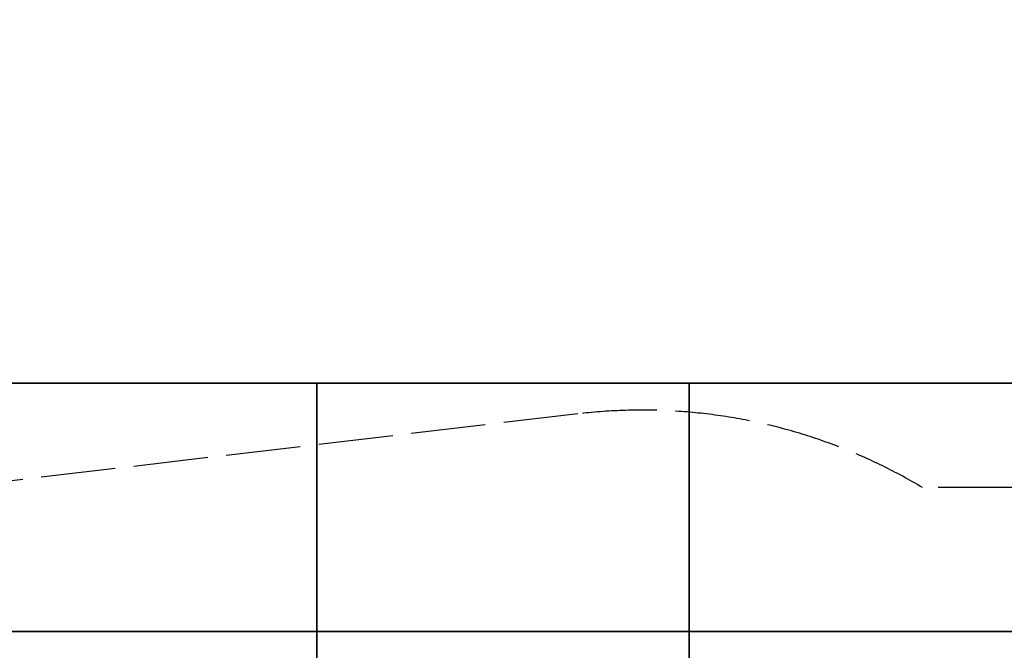
# Model space of a CAD drawing. Units: millimetres. Extents: x 72961 to 89231, y -21244 to -3311.
# Drawn here: x 77135 to 81100, y -9580 to -7039 of the extents above; entities that cross this region are included whole.
import ezdxf

# ---------------------------------------------------------------- set-up
doc = ezdxf.new("R2010")
doc.units = ezdxf.units.MM
doc.header["$LTSCALE"] = 100
doc.header["$PDMODE"] = 2
doc.header["$PDSIZE"] = 50
doc.linetypes.add('AM_DIN_F_W050', pattern=[6.25, 4.75, -1.5])
doc.linetypes.add('AM_ISO02W050x2', pattern=[3.75, 3, -0.75])
doc.layers.add('AM_3', color=6, linetype='AM_DIN_F_W050', lineweight=25)
doc.layers.add('AM_5', color=3, linetype='Continuous', lineweight=25)
doc.layers.add('Grass Mat', color=72, linetype='Continuous')
doc.styles.add('ARIAL', font='cour.ttf')
doc.dimstyles.new('AM_DIN$0', dxfattribs={"dimtxt": 2, "dimasz": 2.5, "dimexe": 2, "dimexo": 2, "dimgap": 1, "dimtad": 1, "dimdec": 0, "dimlfac": 0.1, "dimrnd": 5, "dimdsep": 46, "dimtxsty": 'ARIAL', "dimcen": 0, "dimclrd": 256, "dimclre": 256, "dimclrt": 2, "dimadec": 0, "dimazin": 2, "dimtp": 0.1, "dimtm": 0.1, "dimtfac": 0.71, "dimtdec": 0, "dimtmove": 0, "dimatfit": 3, "dimfxl": 1, "dimtfill": 1, "dimtfillclr": 256, "dimlwd": -1, "dimlwe": -1, "dimarcsym": 0})

# ---------------------------------------------------------------- blocks, each defined once
blk = doc.blocks.new('*D6')
at = {"layer": 'AM_5'}
for p, q in [((74912.9, -5547.2), (74912.9, -5047.2)), ((78121.2, -6047.2), (74512.9, -6047.2)), ((74912.9, -6982.7), (74912.9, -6047.2)), ((75181.2, -6982.7), (74512.9, -6982.7)), ((74912.9, -7482.7), (74912.9, -7982.7))]:
    blk.add_line(p, q, dxfattribs=at)
for points in [[(74829.5, -5547.2), (74996.2, -5547.2), (74912.9, -6047.2)], [(74829.5, -7482.7), (74996.2, -7482.7), (74912.9, -6982.7)]]:
    blk.add_solid(points, dxfattribs=at)
at = {"layer": 'Defpoints', "color": 0}
for p in [(74912.9, -6047.2), (78521.2, -6047.2), (75581.2, -6982.7)]:
    blk.add_point(p, dxfattribs=at)
at = {"layer": 'AM_5', "color": 3, "insert": (74488.1, -6515), "char_height": 400, "attachment_point": 5, "rotation": 90, "style": 'ARIAL', "bg_fill": 3, "box_fill_scale": 1.1, "bg_fill_color": 256, "bg_fill_true_color": 13158600, "bg_fill_transparency": 0}
blk.add_mtext('95', dxfattribs=at)

msp = doc.modelspace()

# ---------------------------------------------------------------- linework, layer by layer
at = {"layer": 'AM_3', "linetype": 'AM_ISO02W050x2'}
for points in [[(79382.2, -8627), (76787.3, -8934, 0.380132), (75463.5, -10423.6)], [(82633.5, -10423.6, 0.414214), (81133.5, -8923.6), (80769.7, -8923.6, 0.165656), (79382.2, -8627)]]:
    msp.add_lwpolyline(points, format="xyb", dxfattribs=at)
at = {"layer": 'Grass Mat'}
for points in [[(75331.3, -8503.8), (75331.3, -13503.8), (77331.3, -13503.8), (77331.3, -18003.8), (78331.3, -18003.8), (78331.3, -19503.8), (82831.3, -19503.8), (82831.3, -18503.8), (83257.4, -18503.8), (83257.4, -20503.8), (86257.4, -20503.8), (86257.4, -18503.8), (87331.3, -18503.8), (87331.3, -17503.8), (88831.3, -17503.8), (88831.3, -13503.8), (87331.3, -13503.8), (87331.3, -12503.8), (82831.3, -12503.8), (82831.3, -8503.8), (75331.3, -8503.8)], [(76831.3, -8503.8), (78331.3, -8503.8), (78331.3, -9503.8), (76831.3, -9503.8), (76831.3, -8503.8)], [(78331.3, -8503.8), (79831.3, -8503.8), (79831.3, -9503.8), (78331.3, -9503.8), (78331.3, -8503.8)], [(79831.3, -8503.8), (81331.3, -8503.8), (81331.3, -9503.8), (79831.3, -9503.8), (79831.3, -8503.8)], [(76831.3, -9503.8), (78331.3, -9503.8), (78331.3, -10503.8), (76831.3, -10503.8), (76831.3, -9503.8)], [(78331.3, -9503.8), (79831.3, -9503.8), (79831.3, -10503.8), (78331.3, -10503.8), (78331.3, -9503.8)], [(79831.3, -9503.8), (81331.3, -9503.8), (81331.3, -10503.8), (79831.3, -10503.8), (79831.3, -9503.8)]]:
    msp.add_lwpolyline(points, dxfattribs=at)

# ---------------------------------------------------------------- dimensions: what is measured, and where the dimension line sits
at = {"layer": 'AM_5'}
dim = msp.add_linear_dim(base=(74912.9, -6047.2), p1=(75581.2, -6982.7), p2=(78521.2, -6047.2), angle=90, dimstyle='AM_DIN$0', override={"dimscale": 200, "dimclrt": 3}, dxfattribs=at)
dim.commit()
dim.dimension.update_dxf_attribs({"geometry": '*D6', "text_midpoint": (74912.9, -6515), "dimtype": 160})

doc.saveas('drawing.dxf')
